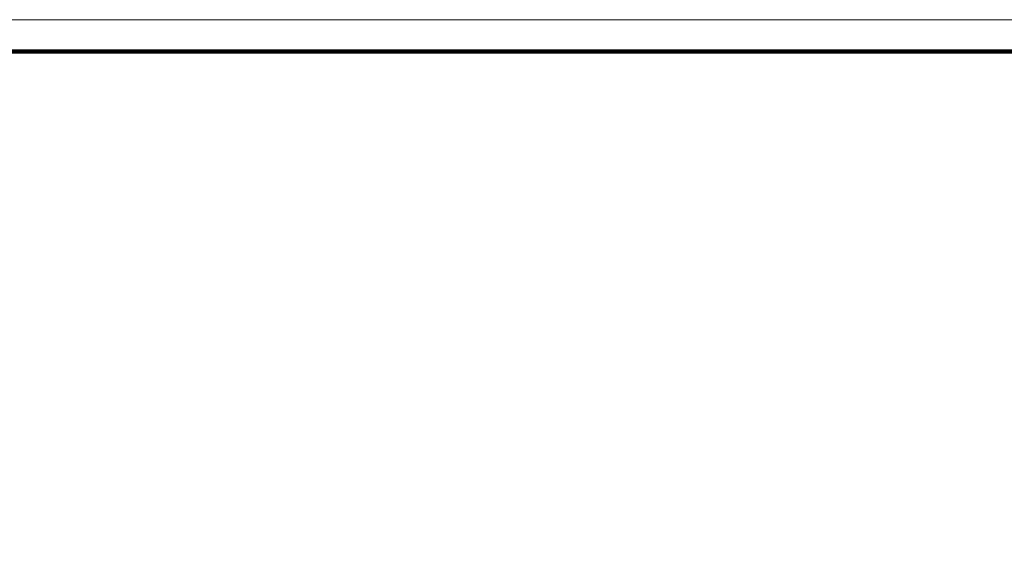
# Model space of a CAD drawing. Extents: x 2548 to 1555633, y -274963 to 112945.
# Drawn here: x 214250 to 260649, y -174481 to -148813 of the extents above; entities that cross this region are included whole.
import ezdxf
from ezdxf.enums import TextEntityAlignment as Align

# ---------------------------------------------------------------- set-up
doc = ezdxf.new("R2010")
doc.units = 0
doc.header["$LTSCALE"] = 1000
doc.header["$MEASUREMENT"] = 0
doc.layers.get('0').update_dxf_attribs({"color": 41})
for name, color, linetype, lineweight in [('Z-TTLB', 7, 'Continuous', 9), ('Z-TTLB-TEX2', 11, 'Continuous', 15), ('Z-TTLB-TEX3', 11, 'Continuous', 9)]:
    doc.layers.add(name, color=color, linetype=linetype, lineweight=lineweight)
doc.layers.add('Z-TTLB-TEX4', color=166, linetype='Continuous', lineweight=15, plot=False)
doc.styles.add('HT-5-10', font='simhei.ttf', dxfattribs={"width": 0.7, "height": 45})

# ---------------------------------------------------------------- blocks, each defined once
blk = doc.blocks.new('template_图框A0_A0_0.8750_8177c391f24540e6a4dd95673a7c9e52', base_point=(-1040.38, 0))
at = {"layer": 'Z-TTLB', "lineweight": 13}
blk.add_lwpolyline([(-1040.38, 0), (-1040.38, 841), (1189, 841), (1189, 0)], close=True, dxfattribs=at)
at = {"layer": 'Z-TTLB', "lineweight": 140, "const_width": 1.4}
blk.add_lwpolyline([(-1015.38, 10), (1179, 10), (1179, 831), (-1015.38, 831)], close=True, dxfattribs=at)
at = {"layer": 'Z-TTLB-TEX2', "linetype": 'Continuous', "style": 'HT-5-10', "width": 0.7}
for tag, p in [('建设单位', (1151.5, 81)), ('项目名称', (1151.5, 70.5)), ('分项工程', (1151.5, 63.5)), ('专业', (1169, 56.5)), ('图纸比例', (1134, 49.5)), ('设计阶段', (1169, 49.5)), ('图纸名称', (1151.5, 39)), ('图号', (1134, 28.5)), ('版本', (1169, 28.5)), ('出图日期', (1134, 21.5)), ('归档记录', (1169, 21.5))]:
    blk.add_attdef(tag, text='', height=2.5, dxfattribs=at).set_placement(p, align=Align.MIDDLE_CENTER)
at = {"layer": 'Z-TTLB-TEX3', "linetype": 'Continuous', "style": 'HT-5-10', "width": 0.7}
for tag, p in [('专业审定', (1134, 147.5)), ('专业审核', (1134, 140.5)), ('项目负责', (1134, 133.5)), ('方案专业负责', (1134, 126.5)), ('机电专业负责', (1134, 119.5)), ('专业负责', (1134, 112.5)), ('专业校对', (1134, 105.5)), ('专业设计', (1134, 98.5)), ('制图', (1134, 91.5)), ('项目编号', (1134, 56.5))]:
    blk.add_attdef(tag, text='', height=2.5, dxfattribs=at).set_placement(p, align=Align.MIDDLE_CENTER)
at = {"layer": 'Z-TTLB-TEX4', "linetype": 'Continuous', "style": 'HT-5-10', "width": 0.7}
for tag, p in [('方案会签', (1134, 182.5)), ('给排水会签', (1169, 182.5)), ('建筑会签', (1134, 175.5)), ('电气会签', (1169, 175.5)), ('结构会签', (1134, 168.5)), ('暖通会签', (1169, 168.5)), ('园景会签', (1134, 161.5))]:
    blk.add_attdef(tag, text='', height=2.5, dxfattribs=at).set_placement(p, align=Align.MIDDLE_CENTER)

msp = doc.modelspace()

# ---------------------------------------------------------------- block references
at = {"xscale": 150, "yscale": 150, "zscale": 150}
msp.add_blockref('template_图框A0_A0_0.8750_8177c391f24540e6a4dd95673a7c9e52', (142100.1, -274963.1), dxfattribs=at)

doc.saveas('drawing.dxf')
